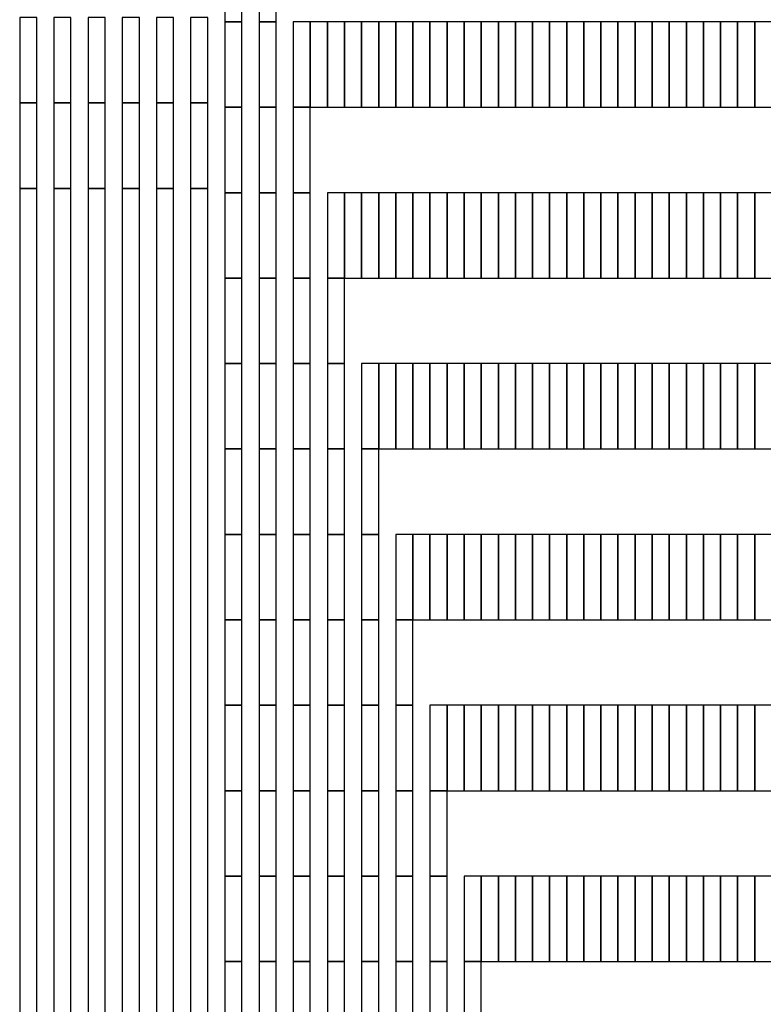
# Model space of a CAD drawing. Extents: x -54000 to 53800, y -53800 to 53800.
# Drawn here: x -26320 to -25437, y 2253 to 3423 of the extents above; entities that cross this region are included whole.
import ezdxf

# ---------------------------------------------------------------- set-up
doc = ezdxf.new("R2010")
doc.units = 0
doc.layers.add('Routing', color=4, linetype='CONTINUOUS')

msp = doc.modelspace()

# ---------------------------------------------------------------- linework, layer by layer
at = {"layer": 'Routing', "linetype": 'CONTINUOUS'}
for points in [[(-26076.325, 3420.652), (-26056.025, 3420.652), (-26056.025, 3522.152), (-26076.325, 3522.152), (-26076.325, 3420.652)], [(-26035.725, 3420.652), (-26015.425, 3420.652), (-26015.425, 3522.152), (-26035.725, 3522.152), (-26035.725, 3420.652)], [(-26319.925, 3324.227), (-26299.625, 3324.227), (-26299.625, 3425.727), (-26319.925, 3425.727), (-26319.925, 3324.227)], [(-26279.325, 3324.227), (-26259.025, 3324.227), (-26259.025, 3425.727), (-26279.325, 3425.727), (-26279.325, 3324.227)], [(-26238.725, 3324.227), (-26218.425, 3324.227), (-26218.425, 3425.727), (-26238.725, 3425.727), (-26238.725, 3324.227)], [(-26198.125, 3324.227), (-26177.825, 3324.227), (-26177.825, 3425.727), (-26198.125, 3425.727), (-26198.125, 3324.227)], [(-26157.525, 3324.227), (-26137.225, 3324.227), (-26137.225, 3425.727), (-26157.525, 3425.727), (-26157.525, 3324.227)], [(-26116.925, 3324.227), (-26096.625, 3324.227), (-26096.625, 3425.727), (-26116.925, 3425.727), (-26116.925, 3324.227)], [(-26076.325, 3319.152), (-26056.025, 3319.152), (-26056.025, 3420.652), (-26076.325, 3420.652), (-26076.325, 3319.152)], [(-26035.725, 3319.152), (-26015.425, 3319.152), (-26015.425, 3420.652), (-26035.725, 3420.652), (-26035.725, 3319.152)], [(-25995.125, 3319.152), (-25974.825, 3319.152), (-25974.825, 3420.652), (-25995.125, 3420.652), (-25995.125, 3319.152)], [(-25995.125, 3319.152), (-25974.825, 3319.152), (-25974.825, 3420.652), (-25995.125, 3420.652), (-25995.125, 3319.152)], [(-25974.825, 3319.152), (-25954.525, 3319.152), (-25954.525, 3420.652), (-25974.825, 3420.652), (-25974.825, 3319.152)], [(-25954.525, 3319.152), (-25934.225, 3319.152), (-25934.225, 3420.652), (-25954.525, 3420.652), (-25954.525, 3319.152)], [(-25934.225, 3319.152), (-25913.925, 3319.152), (-25913.925, 3420.652), (-25934.225, 3420.652), (-25934.225, 3319.152)], [(-25913.925, 3319.152), (-25893.625, 3319.152), (-25893.625, 3420.652), (-25913.925, 3420.652), (-25913.925, 3319.152)], [(-25893.625, 3319.152), (-25873.325, 3319.152), (-25873.325, 3420.652), (-25893.625, 3420.652), (-25893.625, 3319.152)], [(-25873.325, 3319.152), (-25853.025, 3319.152), (-25853.025, 3420.652), (-25873.325, 3420.652), (-25873.325, 3319.152)], [(-25853.025, 3319.152), (-25832.725, 3319.152), (-25832.725, 3420.652), (-25853.025, 3420.652), (-25853.025, 3319.152)], [(-25832.725, 3319.152), (-25812.425, 3319.152), (-25812.425, 3420.652), (-25832.725, 3420.652), (-25832.725, 3319.152)], [(-25812.425, 3319.152), (-25792.125, 3319.152), (-25792.125, 3420.652), (-25812.425, 3420.652), (-25812.425, 3319.152)], [(-25792.125, 3319.152), (-25771.825, 3319.152), (-25771.825, 3420.652), (-25792.125, 3420.652), (-25792.125, 3319.152)], [(-25771.825, 3319.152), (-25751.525, 3319.152), (-25751.525, 3420.652), (-25771.825, 3420.652), (-25771.825, 3319.152)], [(-25751.525, 3319.152), (-25731.225, 3319.152), (-25731.225, 3420.652), (-25751.525, 3420.652), (-25751.525, 3319.152)], [(-25731.225, 3319.152), (-25710.925, 3319.152), (-25710.925, 3420.652), (-25731.225, 3420.652), (-25731.225, 3319.152)], [(-25710.925, 3319.152), (-25690.625, 3319.152), (-25690.625, 3420.652), (-25710.925, 3420.652), (-25710.925, 3319.152)], [(-25690.625, 3319.152), (-25670.325, 3319.152), (-25670.325, 3420.652), (-25690.625, 3420.652), (-25690.625, 3319.152)], [(-25670.325, 3319.152), (-25650.025, 3319.152), (-25650.025, 3420.652), (-25670.325, 3420.652), (-25670.325, 3319.152)], [(-25650.025, 3319.152), (-25629.725, 3319.152), (-25629.725, 3420.652), (-25650.025, 3420.652), (-25650.025, 3319.152)], [(-25629.725, 3319.152), (-25609.425, 3319.152), (-25609.425, 3420.652), (-25629.725, 3420.652), (-25629.725, 3319.152)], [(-25609.425, 3319.152), (-25589.125, 3319.152), (-25589.125, 3420.652), (-25609.425, 3420.652), (-25609.425, 3319.152)], [(-25589.125, 3319.152), (-25568.825, 3319.152), (-25568.825, 3420.652), (-25589.125, 3420.652), (-25589.125, 3319.152)], [(-25568.825, 3319.152), (-25548.525, 3319.152), (-25548.525, 3420.652), (-25568.825, 3420.652), (-25568.825, 3319.152)], [(-25548.525, 3319.152), (-25528.225, 3319.152), (-25528.225, 3420.652), (-25548.525, 3420.652), (-25548.525, 3319.152)], [(-25528.225, 3319.152), (-25507.925, 3319.152), (-25507.925, 3420.652), (-25528.225, 3420.652), (-25528.225, 3319.152)], [(-25507.925, 3319.152), (-25487.625, 3319.152), (-25487.625, 3420.652), (-25507.925, 3420.652), (-25507.925, 3319.152)], [(-25487.625, 3319.152), (-25467.325, 3319.152), (-25467.325, 3420.652), (-25487.625, 3420.652), (-25487.625, 3319.152)], [(-25467.325, 3319.152), (-25447.025, 3319.152), (-25447.025, 3420.652), (-25467.325, 3420.652), (-25467.325, 3319.152)], [(-25447.025, 3319.152), (-25426.725, 3319.152), (-25426.725, 3420.652), (-25447.025, 3420.652), (-25447.025, 3319.152)], [(-26319.925, 3222.727), (-26299.625, 3222.727), (-26299.625, 3324.227), (-26319.925, 3324.227), (-26319.925, 3222.727)], [(-26279.325, 3222.727), (-26259.025, 3222.727), (-26259.025, 3324.227), (-26279.325, 3324.227), (-26279.325, 3222.727)], [(-26238.725, 3222.727), (-26218.425, 3222.727), (-26218.425, 3324.227), (-26238.725, 3324.227), (-26238.725, 3222.727)], [(-26198.125, 3222.727), (-26177.825, 3222.727), (-26177.825, 3324.227), (-26198.125, 3324.227), (-26198.125, 3222.727)], [(-26157.525, 3222.727), (-26137.225, 3222.727), (-26137.225, 3324.227), (-26157.525, 3324.227), (-26157.525, 3222.727)], [(-26116.925, 3222.727), (-26096.625, 3222.727), (-26096.625, 3324.227), (-26116.925, 3324.227), (-26116.925, 3222.727)], [(-26076.325, 3217.652), (-26056.025, 3217.652), (-26056.025, 3319.152), (-26076.325, 3319.152), (-26076.325, 3217.652)], [(-26035.725, 3217.652), (-26015.425, 3217.652), (-26015.425, 3319.152), (-26035.725, 3319.152), (-26035.725, 3217.652)], [(-25995.125, 3217.652), (-25974.825, 3217.652), (-25974.825, 3319.152), (-25995.125, 3319.152), (-25995.125, 3217.652)], [(-26319.925, 35.627), (-26299.625, 35.627), (-26299.625, 3222.727), (-26319.925, 3222.727), (-26319.925, 35.627)], [(-26279.325, 35.627), (-26259.025, 35.627), (-26259.025, 3222.727), (-26279.325, 3222.727), (-26279.325, 35.627)], [(-26238.725, 35.627), (-26218.425, 35.627), (-26218.425, 3222.727), (-26238.725, 3222.727), (-26238.725, 35.627)], [(-26198.125, 35.627), (-26177.825, 35.627), (-26177.825, 3222.727), (-26198.125, 3222.727), (-26198.125, 35.627)], [(-26157.525, 35.627), (-26137.225, 35.627), (-26137.225, 3222.727), (-26157.525, 3222.727), (-26157.525, 35.627)], [(-26116.925, 35.627), (-26096.625, 35.627), (-26096.625, 3222.727), (-26116.925, 3222.727), (-26116.925, 35.627)], [(-26076.325, 3116.152), (-26056.025, 3116.152), (-26056.025, 3217.652), (-26076.325, 3217.652), (-26076.325, 3116.152)], [(-26035.725, 3116.152), (-26015.425, 3116.152), (-26015.425, 3217.652), (-26035.725, 3217.652), (-26035.725, 3116.152)], [(-25995.125, 3116.152), (-25974.825, 3116.152), (-25974.825, 3217.652), (-25995.125, 3217.652), (-25995.125, 3116.152)], [(-25954.525, 3116.152), (-25934.225, 3116.152), (-25934.225, 3217.652), (-25954.525, 3217.652), (-25954.525, 3116.152)], [(-25954.525, 3116.152), (-25934.225, 3116.152), (-25934.225, 3217.652), (-25954.525, 3217.652), (-25954.525, 3116.152)], [(-25934.225, 3116.152), (-25913.925, 3116.152), (-25913.925, 3217.652), (-25934.225, 3217.652), (-25934.225, 3116.152)], [(-25913.925, 3116.152), (-25893.625, 3116.152), (-25893.625, 3217.652), (-25913.925, 3217.652), (-25913.925, 3116.152)], [(-25893.625, 3116.152), (-25873.325, 3116.152), (-25873.325, 3217.652), (-25893.625, 3217.652), (-25893.625, 3116.152)], [(-25873.325, 3116.152), (-25853.025, 3116.152), (-25853.025, 3217.652), (-25873.325, 3217.652), (-25873.325, 3116.152)], [(-25853.025, 3116.152), (-25832.725, 3116.152), (-25832.725, 3217.652), (-25853.025, 3217.652), (-25853.025, 3116.152)], [(-25832.725, 3116.152), (-25812.425, 3116.152), (-25812.425, 3217.652), (-25832.725, 3217.652), (-25832.725, 3116.152)], [(-25812.425, 3116.152), (-25792.125, 3116.152), (-25792.125, 3217.652), (-25812.425, 3217.652), (-25812.425, 3116.152)], [(-25792.125, 3116.152), (-25771.825, 3116.152), (-25771.825, 3217.652), (-25792.125, 3217.652), (-25792.125, 3116.152)], [(-25771.825, 3116.152), (-25751.525, 3116.152), (-25751.525, 3217.652), (-25771.825, 3217.652), (-25771.825, 3116.152)], [(-25751.525, 3116.152), (-25731.225, 3116.152), (-25731.225, 3217.652), (-25751.525, 3217.652), (-25751.525, 3116.152)], [(-25731.225, 3116.152), (-25710.925, 3116.152), (-25710.925, 3217.652), (-25731.225, 3217.652), (-25731.225, 3116.152)], [(-25710.925, 3116.152), (-25690.625, 3116.152), (-25690.625, 3217.652), (-25710.925, 3217.652), (-25710.925, 3116.152)], [(-25690.625, 3116.152), (-25670.325, 3116.152), (-25670.325, 3217.652), (-25690.625, 3217.652), (-25690.625, 3116.152)], [(-25670.325, 3116.152), (-25650.025, 3116.152), (-25650.025, 3217.652), (-25670.325, 3217.652), (-25670.325, 3116.152)], [(-25650.025, 3116.152), (-25629.725, 3116.152), (-25629.725, 3217.652), (-25650.025, 3217.652), (-25650.025, 3116.152)], [(-25629.725, 3116.152), (-25609.425, 3116.152), (-25609.425, 3217.652), (-25629.725, 3217.652), (-25629.725, 3116.152)], [(-25609.425, 3116.152), (-25589.125, 3116.152), (-25589.125, 3217.652), (-25609.425, 3217.652), (-25609.425, 3116.152)], [(-25589.125, 3116.152), (-25568.825, 3116.152), (-25568.825, 3217.652), (-25589.125, 3217.652), (-25589.125, 3116.152)], [(-25568.825, 3116.152), (-25548.525, 3116.152), (-25548.525, 3217.652), (-25568.825, 3217.652), (-25568.825, 3116.152)], [(-25548.525, 3116.152), (-25528.225, 3116.152), (-25528.225, 3217.652), (-25548.525, 3217.652), (-25548.525, 3116.152)], [(-25528.225, 3116.152), (-25507.925, 3116.152), (-25507.925, 3217.652), (-25528.225, 3217.652), (-25528.225, 3116.152)], [(-25507.925, 3116.152), (-25487.625, 3116.152), (-25487.625, 3217.652), (-25507.925, 3217.652), (-25507.925, 3116.152)], [(-25487.625, 3116.152), (-25467.325, 3116.152), (-25467.325, 3217.652), (-25487.625, 3217.652), (-25487.625, 3116.152)], [(-25467.325, 3116.152), (-25447.025, 3116.152), (-25447.025, 3217.652), (-25467.325, 3217.652), (-25467.325, 3116.152)], [(-25447.025, 3116.152), (-25426.725, 3116.152), (-25426.725, 3217.652), (-25447.025, 3217.652), (-25447.025, 3116.152)], [(-26076.325, 3014.652), (-26056.025, 3014.652), (-26056.025, 3116.152), (-26076.325, 3116.152), (-26076.325, 3014.652)], [(-26035.725, 3014.652), (-26015.425, 3014.652), (-26015.425, 3116.152), (-26035.725, 3116.152), (-26035.725, 3014.652)], [(-25995.125, 3014.652), (-25974.825, 3014.652), (-25974.825, 3116.152), (-25995.125, 3116.152), (-25995.125, 3014.652)], [(-25954.525, 3014.652), (-25934.225, 3014.652), (-25934.225, 3116.152), (-25954.525, 3116.152), (-25954.525, 3014.652)], [(-26076.325, 2913.152), (-26056.025, 2913.152), (-26056.025, 3014.652), (-26076.325, 3014.652), (-26076.325, 2913.152)], [(-26035.725, 2913.152), (-26015.425, 2913.152), (-26015.425, 3014.652), (-26035.725, 3014.652), (-26035.725, 2913.152)], [(-25995.125, 2913.152), (-25974.825, 2913.152), (-25974.825, 3014.652), (-25995.125, 3014.652), (-25995.125, 2913.152)], [(-25954.525, 2913.152), (-25934.225, 2913.152), (-25934.225, 3014.652), (-25954.525, 3014.652), (-25954.525, 2913.152)], [(-25913.925, 2913.152), (-25893.625, 2913.152), (-25893.625, 3014.652), (-25913.925, 3014.652), (-25913.925, 2913.152)], [(-25913.925, 2913.152), (-25893.625, 2913.152), (-25893.625, 3014.652), (-25913.925, 3014.652), (-25913.925, 2913.152)], [(-25893.625, 2913.152), (-25873.325, 2913.152), (-25873.325, 3014.652), (-25893.625, 3014.652), (-25893.625, 2913.152)], [(-25873.325, 2913.152), (-25853.025, 2913.152), (-25853.025, 3014.652), (-25873.325, 3014.652), (-25873.325, 2913.152)], [(-25853.025, 2913.152), (-25832.725, 2913.152), (-25832.725, 3014.652), (-25853.025, 3014.652), (-25853.025, 2913.152)], [(-25832.725, 2913.152), (-25812.425, 2913.152), (-25812.425, 3014.652), (-25832.725, 3014.652), (-25832.725, 2913.152)], [(-25812.425, 2913.152), (-25792.125, 2913.152), (-25792.125, 3014.652), (-25812.425, 3014.652), (-25812.425, 2913.152)], [(-25792.125, 2913.152), (-25771.825, 2913.152), (-25771.825, 3014.652), (-25792.125, 3014.652), (-25792.125, 2913.152)], [(-25771.825, 2913.152), (-25751.525, 2913.152), (-25751.525, 3014.652), (-25771.825, 3014.652), (-25771.825, 2913.152)], [(-25751.525, 2913.152), (-25731.225, 2913.152), (-25731.225, 3014.652), (-25751.525, 3014.652), (-25751.525, 2913.152)], [(-25731.225, 2913.152), (-25710.925, 2913.152), (-25710.925, 3014.652), (-25731.225, 3014.652), (-25731.225, 2913.152)], [(-25710.925, 2913.152), (-25690.625, 2913.152), (-25690.625, 3014.652), (-25710.925, 3014.652), (-25710.925, 2913.152)], [(-25690.625, 2913.152), (-25670.325, 2913.152), (-25670.325, 3014.652), (-25690.625, 3014.652), (-25690.625, 2913.152)], [(-25670.325, 2913.152), (-25650.025, 2913.152), (-25650.025, 3014.652), (-25670.325, 3014.652), (-25670.325, 2913.152)], [(-25650.025, 2913.152), (-25629.725, 2913.152), (-25629.725, 3014.652), (-25650.025, 3014.652), (-25650.025, 2913.152)], [(-25629.725, 2913.152), (-25609.425, 2913.152), (-25609.425, 3014.652), (-25629.725, 3014.652), (-25629.725, 2913.152)], [(-25609.425, 2913.152), (-25589.125, 2913.152), (-25589.125, 3014.652), (-25609.425, 3014.652), (-25609.425, 2913.152)], [(-25589.125, 2913.152), (-25568.825, 2913.152), (-25568.825, 3014.652), (-25589.125, 3014.652), (-25589.125, 2913.152)], [(-25568.825, 2913.152), (-25548.525, 2913.152), (-25548.525, 3014.652), (-25568.825, 3014.652), (-25568.825, 2913.152)], [(-25548.525, 2913.152), (-25528.225, 2913.152), (-25528.225, 3014.652), (-25548.525, 3014.652), (-25548.525, 2913.152)], [(-25528.225, 2913.152), (-25507.925, 2913.152), (-25507.925, 3014.652), (-25528.225, 3014.652), (-25528.225, 2913.152)], [(-25507.925, 2913.152), (-25487.625, 2913.152), (-25487.625, 3014.652), (-25507.925, 3014.652), (-25507.925, 2913.152)], [(-25487.625, 2913.152), (-25467.325, 2913.152), (-25467.325, 3014.652), (-25487.625, 3014.652), (-25487.625, 2913.152)], [(-25467.325, 2913.152), (-25447.025, 2913.152), (-25447.025, 3014.652), (-25467.325, 3014.652), (-25467.325, 2913.152)], [(-25447.025, 2913.152), (-25426.725, 2913.152), (-25426.725, 3014.652), (-25447.025, 3014.652), (-25447.025, 2913.152)], [(-26076.325, 2811.652), (-26056.025, 2811.652), (-26056.025, 2913.152), (-26076.325, 2913.152), (-26076.325, 2811.652)], [(-26035.725, 2811.652), (-26015.425, 2811.652), (-26015.425, 2913.152), (-26035.725, 2913.152), (-26035.725, 2811.652)], [(-25995.125, 2811.652), (-25974.825, 2811.652), (-25974.825, 2913.152), (-25995.125, 2913.152), (-25995.125, 2811.652)], [(-25954.525, 2811.652), (-25934.225, 2811.652), (-25934.225, 2913.152), (-25954.525, 2913.152), (-25954.525, 2811.652)], [(-25913.925, 2811.652), (-25893.625, 2811.652), (-25893.625, 2913.152), (-25913.925, 2913.152), (-25913.925, 2811.652)], [(-26076.325, 2710.152), (-26056.025, 2710.152), (-26056.025, 2811.652), (-26076.325, 2811.652), (-26076.325, 2710.152)], [(-26035.725, 2710.152), (-26015.425, 2710.152), (-26015.425, 2811.652), (-26035.725, 2811.652), (-26035.725, 2710.152)], [(-25995.125, 2710.152), (-25974.825, 2710.152), (-25974.825, 2811.652), (-25995.125, 2811.652), (-25995.125, 2710.152)], [(-25954.525, 2710.152), (-25934.225, 2710.152), (-25934.225, 2811.652), (-25954.525, 2811.652), (-25954.525, 2710.152)], [(-25913.925, 2710.152), (-25893.625, 2710.152), (-25893.625, 2811.652), (-25913.925, 2811.652), (-25913.925, 2710.152)], [(-25873.325, 2710.152), (-25853.025, 2710.152), (-25853.025, 2811.652), (-25873.325, 2811.652), (-25873.325, 2710.152)], [(-25873.325, 2710.152), (-25853.025, 2710.152), (-25853.025, 2811.652), (-25873.325, 2811.652), (-25873.325, 2710.152)], [(-25853.025, 2710.152), (-25832.725, 2710.152), (-25832.725, 2811.652), (-25853.025, 2811.652), (-25853.025, 2710.152)], [(-25832.725, 2710.152), (-25812.425, 2710.152), (-25812.425, 2811.652), (-25832.725, 2811.652), (-25832.725, 2710.152)], [(-25812.425, 2710.152), (-25792.125, 2710.152), (-25792.125, 2811.652), (-25812.425, 2811.652), (-25812.425, 2710.152)], [(-25792.125, 2710.152), (-25771.825, 2710.152), (-25771.825, 2811.652), (-25792.125, 2811.652), (-25792.125, 2710.152)], [(-25771.825, 2710.152), (-25751.525, 2710.152), (-25751.525, 2811.652), (-25771.825, 2811.652), (-25771.825, 2710.152)], [(-25751.525, 2710.152), (-25731.225, 2710.152), (-25731.225, 2811.652), (-25751.525, 2811.652), (-25751.525, 2710.152)], [(-25731.225, 2710.152), (-25710.925, 2710.152), (-25710.925, 2811.652), (-25731.225, 2811.652), (-25731.225, 2710.152)], [(-25710.925, 2710.152), (-25690.625, 2710.152), (-25690.625, 2811.652), (-25710.925, 2811.652), (-25710.925, 2710.152)], [(-25690.625, 2710.152), (-25670.325, 2710.152), (-25670.325, 2811.652), (-25690.625, 2811.652), (-25690.625, 2710.152)], [(-25670.325, 2710.152), (-25650.025, 2710.152), (-25650.025, 2811.652), (-25670.325, 2811.652), (-25670.325, 2710.152)], [(-25650.025, 2710.152), (-25629.725, 2710.152), (-25629.725, 2811.652), (-25650.025, 2811.652), (-25650.025, 2710.152)], [(-25629.725, 2710.152), (-25609.425, 2710.152), (-25609.425, 2811.652), (-25629.725, 2811.652), (-25629.725, 2710.152)], [(-25609.425, 2710.152), (-25589.125, 2710.152), (-25589.125, 2811.652), (-25609.425, 2811.652), (-25609.425, 2710.152)], [(-25589.125, 2710.152), (-25568.825, 2710.152), (-25568.825, 2811.652), (-25589.125, 2811.652), (-25589.125, 2710.152)], [(-25568.825, 2710.152), (-25548.525, 2710.152), (-25548.525, 2811.652), (-25568.825, 2811.652), (-25568.825, 2710.152)], [(-25548.525, 2710.152), (-25528.225, 2710.152), (-25528.225, 2811.652), (-25548.525, 2811.652), (-25548.525, 2710.152)], [(-25528.225, 2710.152), (-25507.925, 2710.152), (-25507.925, 2811.652), (-25528.225, 2811.652), (-25528.225, 2710.152)], [(-25507.925, 2710.152), (-25487.625, 2710.152), (-25487.625, 2811.652), (-25507.925, 2811.652), (-25507.925, 2710.152)], [(-25487.625, 2710.152), (-25467.325, 2710.152), (-25467.325, 2811.652), (-25487.625, 2811.652), (-25487.625, 2710.152)], [(-25467.325, 2710.152), (-25447.025, 2710.152), (-25447.025, 2811.652), (-25467.325, 2811.652), (-25467.325, 2710.152)], [(-25447.025, 2710.152), (-25426.725, 2710.152), (-25426.725, 2811.652), (-25447.025, 2811.652), (-25447.025, 2710.152)], [(-26076.325, 2608.652), (-26056.025, 2608.652), (-26056.025, 2710.152), (-26076.325, 2710.152), (-26076.325, 2608.652)], [(-26035.725, 2608.652), (-26015.425, 2608.652), (-26015.425, 2710.152), (-26035.725, 2710.152), (-26035.725, 2608.652)], [(-25995.125, 2608.652), (-25974.825, 2608.652), (-25974.825, 2710.152), (-25995.125, 2710.152), (-25995.125, 2608.652)], [(-25954.525, 2608.652), (-25934.225, 2608.652), (-25934.225, 2710.152), (-25954.525, 2710.152), (-25954.525, 2608.652)], [(-25913.925, 2608.652), (-25893.625, 2608.652), (-25893.625, 2710.152), (-25913.925, 2710.152), (-25913.925, 2608.652)], [(-25873.325, 2608.652), (-25853.025, 2608.652), (-25853.025, 2710.152), (-25873.325, 2710.152), (-25873.325, 2608.652)], [(-26076.325, 2507.152), (-26056.025, 2507.152), (-26056.025, 2608.652), (-26076.325, 2608.652), (-26076.325, 2507.152)], [(-26035.725, 2507.152), (-26015.425, 2507.152), (-26015.425, 2608.652), (-26035.725, 2608.652), (-26035.725, 2507.152)], [(-25995.125, 2507.152), (-25974.825, 2507.152), (-25974.825, 2608.652), (-25995.125, 2608.652), (-25995.125, 2507.152)], [(-25954.525, 2507.152), (-25934.225, 2507.152), (-25934.225, 2608.652), (-25954.525, 2608.652), (-25954.525, 2507.152)], [(-25913.925, 2507.152), (-25893.625, 2507.152), (-25893.625, 2608.652), (-25913.925, 2608.652), (-25913.925, 2507.152)], [(-25873.325, 2507.152), (-25853.025, 2507.152), (-25853.025, 2608.652), (-25873.325, 2608.652), (-25873.325, 2507.152)], [(-25832.725, 2507.152), (-25812.425, 2507.152), (-25812.425, 2608.652), (-25832.725, 2608.652), (-25832.725, 2507.152)], [(-25832.725, 2507.152), (-25812.425, 2507.152), (-25812.425, 2608.652), (-25832.725, 2608.652), (-25832.725, 2507.152)], [(-25812.425, 2507.152), (-25792.125, 2507.152), (-25792.125, 2608.652), (-25812.425, 2608.652), (-25812.425, 2507.152)], [(-25792.125, 2507.152), (-25771.825, 2507.152), (-25771.825, 2608.652), (-25792.125, 2608.652), (-25792.125, 2507.152)], [(-25771.825, 2507.152), (-25751.525, 2507.152), (-25751.525, 2608.652), (-25771.825, 2608.652), (-25771.825, 2507.152)], [(-25751.525, 2507.152), (-25731.225, 2507.152), (-25731.225, 2608.652), (-25751.525, 2608.652), (-25751.525, 2507.152)], [(-25731.225, 2507.152), (-25710.925, 2507.152), (-25710.925, 2608.652), (-25731.225, 2608.652), (-25731.225, 2507.152)], [(-25710.925, 2507.152), (-25690.625, 2507.152), (-25690.625, 2608.652), (-25710.925, 2608.652), (-25710.925, 2507.152)], [(-25690.625, 2507.152), (-25670.325, 2507.152), (-25670.325, 2608.652), (-25690.625, 2608.652), (-25690.625, 2507.152)], [(-25670.325, 2507.152), (-25650.025, 2507.152), (-25650.025, 2608.652), (-25670.325, 2608.652), (-25670.325, 2507.152)], [(-25650.025, 2507.152), (-25629.725, 2507.152), (-25629.725, 2608.652), (-25650.025, 2608.652), (-25650.025, 2507.152)], [(-25629.725, 2507.152), (-25609.425, 2507.152), (-25609.425, 2608.652), (-25629.725, 2608.652), (-25629.725, 2507.152)], [(-25609.425, 2507.152), (-25589.125, 2507.152), (-25589.125, 2608.652), (-25609.425, 2608.652), (-25609.425, 2507.152)], [(-25589.125, 2507.152), (-25568.825, 2507.152), (-25568.825, 2608.652), (-25589.125, 2608.652), (-25589.125, 2507.152)], [(-25568.825, 2507.152), (-25548.525, 2507.152), (-25548.525, 2608.652), (-25568.825, 2608.652), (-25568.825, 2507.152)], [(-25548.525, 2507.152), (-25528.225, 2507.152), (-25528.225, 2608.652), (-25548.525, 2608.652), (-25548.525, 2507.152)], [(-25528.225, 2507.152), (-25507.925, 2507.152), (-25507.925, 2608.652), (-25528.225, 2608.652), (-25528.225, 2507.152)], [(-25507.925, 2507.152), (-25487.625, 2507.152), (-25487.625, 2608.652), (-25507.925, 2608.652), (-25507.925, 2507.152)], [(-25487.625, 2507.152), (-25467.325, 2507.152), (-25467.325, 2608.652), (-25487.625, 2608.652), (-25487.625, 2507.152)], [(-25467.325, 2507.152), (-25447.025, 2507.152), (-25447.025, 2608.652), (-25467.325, 2608.652), (-25467.325, 2507.152)], [(-25447.025, 2507.152), (-25426.725, 2507.152), (-25426.725, 2608.652), (-25447.025, 2608.652), (-25447.025, 2507.152)], [(-26076.325, 2405.652), (-26056.025, 2405.652), (-26056.025, 2507.152), (-26076.325, 2507.152), (-26076.325, 2405.652)], [(-26035.725, 2405.652), (-26015.425, 2405.652), (-26015.425, 2507.152), (-26035.725, 2507.152), (-26035.725, 2405.652)], [(-25995.125, 2405.652), (-25974.825, 2405.652), (-25974.825, 2507.152), (-25995.125, 2507.152), (-25995.125, 2405.652)], [(-25954.525, 2405.652), (-25934.225, 2405.652), (-25934.225, 2507.152), (-25954.525, 2507.152), (-25954.525, 2405.652)], [(-25913.925, 2405.652), (-25893.625, 2405.652), (-25893.625, 2507.152), (-25913.925, 2507.152), (-25913.925, 2405.652)], [(-25873.325, 2405.652), (-25853.025, 2405.652), (-25853.025, 2507.152), (-25873.325, 2507.152), (-25873.325, 2405.652)], [(-25832.725, 2405.652), (-25812.425, 2405.652), (-25812.425, 2507.152), (-25832.725, 2507.152), (-25832.725, 2405.652)], [(-26076.325, 2304.152), (-26056.025, 2304.152), (-26056.025, 2405.652), (-26076.325, 2405.652), (-26076.325, 2304.152)], [(-26035.725, 2304.152), (-26015.425, 2304.152), (-26015.425, 2405.652), (-26035.725, 2405.652), (-26035.725, 2304.152)], [(-25995.125, 2304.152), (-25974.825, 2304.152), (-25974.825, 2405.652), (-25995.125, 2405.652), (-25995.125, 2304.152)], [(-25954.525, 2304.152), (-25934.225, 2304.152), (-25934.225, 2405.652), (-25954.525, 2405.652), (-25954.525, 2304.152)], [(-25913.925, 2304.152), (-25893.625, 2304.152), (-25893.625, 2405.652), (-25913.925, 2405.652), (-25913.925, 2304.152)], [(-25873.325, 2304.152), (-25853.025, 2304.152), (-25853.025, 2405.652), (-25873.325, 2405.652), (-25873.325, 2304.152)], [(-25832.725, 2304.152), (-25812.425, 2304.152), (-25812.425, 2405.652), (-25832.725, 2405.652), (-25832.725, 2304.152)], [(-25792.125, 2304.152), (-25771.825, 2304.152), (-25771.825, 2405.652), (-25792.125, 2405.652), (-25792.125, 2304.152)], [(-25792.125, 2304.152), (-25771.825, 2304.152), (-25771.825, 2405.652), (-25792.125, 2405.652), (-25792.125, 2304.152)], [(-25771.825, 2304.152), (-25751.525, 2304.152), (-25751.525, 2405.652), (-25771.825, 2405.652), (-25771.825, 2304.152)], [(-25751.525, 2304.152), (-25731.225, 2304.152), (-25731.225, 2405.652), (-25751.525, 2405.652), (-25751.525, 2304.152)], [(-25731.225, 2304.152), (-25710.925, 2304.152), (-25710.925, 2405.652), (-25731.225, 2405.652), (-25731.225, 2304.152)], [(-25710.925, 2304.152), (-25690.625, 2304.152), (-25690.625, 2405.652), (-25710.925, 2405.652), (-25710.925, 2304.152)], [(-25690.625, 2304.152), (-25670.325, 2304.152), (-25670.325, 2405.652), (-25690.625, 2405.652), (-25690.625, 2304.152)], [(-25670.325, 2304.152), (-25650.025, 2304.152), (-25650.025, 2405.652), (-25670.325, 2405.652), (-25670.325, 2304.152)], [(-25650.025, 2304.152), (-25629.725, 2304.152), (-25629.725, 2405.652), (-25650.025, 2405.652), (-25650.025, 2304.152)], [(-25629.725, 2304.152), (-25609.425, 2304.152), (-25609.425, 2405.652), (-25629.725, 2405.652), (-25629.725, 2304.152)], [(-25609.425, 2304.152), (-25589.125, 2304.152), (-25589.125, 2405.652), (-25609.425, 2405.652), (-25609.425, 2304.152)], [(-25589.125, 2304.152), (-25568.825, 2304.152), (-25568.825, 2405.652), (-25589.125, 2405.652), (-25589.125, 2304.152)], [(-25568.825, 2304.152), (-25548.525, 2304.152), (-25548.525, 2405.652), (-25568.825, 2405.652), (-25568.825, 2304.152)], [(-25548.525, 2304.152), (-25528.225, 2304.152), (-25528.225, 2405.652), (-25548.525, 2405.652), (-25548.525, 2304.152)], [(-25528.225, 2304.152), (-25507.925, 2304.152), (-25507.925, 2405.652), (-25528.225, 2405.652), (-25528.225, 2304.152)], [(-25507.925, 2304.152), (-25487.625, 2304.152), (-25487.625, 2405.652), (-25507.925, 2405.652), (-25507.925, 2304.152)], [(-25487.625, 2304.152), (-25467.325, 2304.152), (-25467.325, 2405.652), (-25487.625, 2405.652), (-25487.625, 2304.152)], [(-25467.325, 2304.152), (-25447.025, 2304.152), (-25447.025, 2405.652), (-25467.325, 2405.652), (-25467.325, 2304.152)], [(-25447.025, 2304.152), (-25426.725, 2304.152), (-25426.725, 2405.652), (-25447.025, 2405.652), (-25447.025, 2304.152)], [(-26076.325, 2202.652), (-26056.025, 2202.652), (-26056.025, 2304.152), (-26076.325, 2304.152), (-26076.325, 2202.652)], [(-26035.725, 2202.652), (-26015.425, 2202.652), (-26015.425, 2304.152), (-26035.725, 2304.152), (-26035.725, 2202.652)], [(-25995.125, 2202.652), (-25974.825, 2202.652), (-25974.825, 2304.152), (-25995.125, 2304.152), (-25995.125, 2202.652)], [(-25954.525, 2202.652), (-25934.225, 2202.652), (-25934.225, 2304.152), (-25954.525, 2304.152), (-25954.525, 2202.652)], [(-25913.925, 2202.652), (-25893.625, 2202.652), (-25893.625, 2304.152), (-25913.925, 2304.152), (-25913.925, 2202.652)], [(-25873.325, 2202.652), (-25853.025, 2202.652), (-25853.025, 2304.152), (-25873.325, 2304.152), (-25873.325, 2202.652)], [(-25832.725, 2202.652), (-25812.425, 2202.652), (-25812.425, 2304.152), (-25832.725, 2304.152), (-25832.725, 2202.652)], [(-25792.125, 2202.652), (-25771.825, 2202.652), (-25771.825, 2304.152), (-25792.125, 2304.152), (-25792.125, 2202.652)]]:
    msp.add_lwpolyline(points, close=True, dxfattribs=at)

doc.saveas('drawing.dxf')
